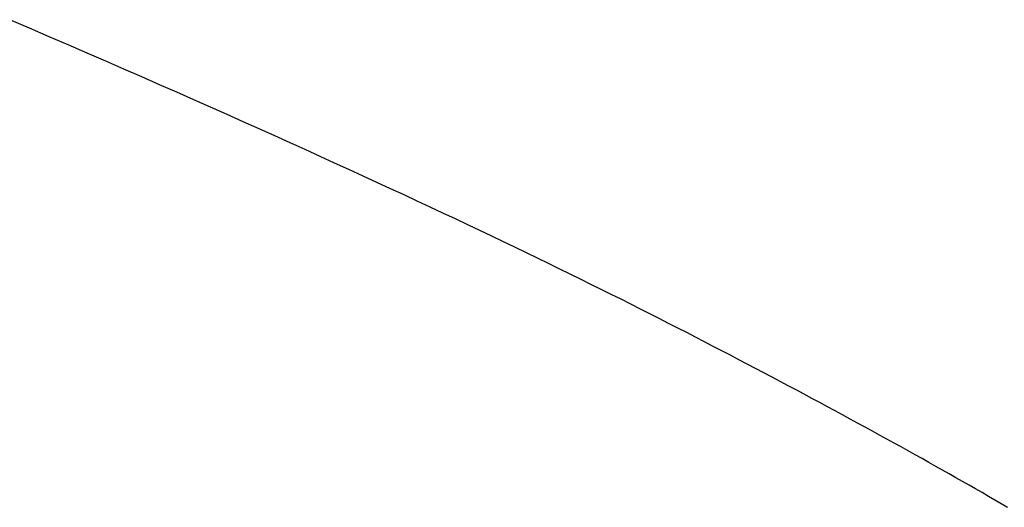
# Model space of a CAD drawing. Extents: x 0 to 60.2, y -1.2 to 81.5.
# Drawn here: x 37.3 to 37.4, y 23.3 to 23.3 of the extents above; entities that cross this region are included whole.
import ezdxf

# ---------------------------------------------------------------- set-up
doc = ezdxf.new("R2010")
doc.units = 0
doc.header["$MEASUREMENT"] = 0
doc.layers.get('0').update_dxf_attribs({"linetype": 'CONTINUOUS'})
doc.layers.add('Object', color=7, linetype='CONTINUOUS', lineweight=30)
doc.layers.add('OBJECT DETAIL', color=254, linetype='CONTINUOUS', lineweight=25)

# ---------------------------------------------------------------- blocks, each defined once
blk = doc.blocks.new('GLSTOP')
for p, q in [((-0.396823, 0.136284), (-0.396922, 0.136226)), ((-0.396823, 0.136284), (-0.396922, 0.136226)), ((-0.397123, 0.136109), (-0.397225, 0.13605)), ((-0.397123, 0.136109), (-0.397225, 0.13605)), ((-0.397022, 0.136168), (-0.397123, 0.136109)), ((-0.397022, 0.136168), (-0.397123, 0.136109)), ((-0.396922, 0.136226), (-0.397022, 0.136168)), ((-0.396922, 0.136226), (-0.397022, 0.136168)), ((-0.397431, 0.135932), (-0.397536, 0.135873)), ((-0.397431, 0.135932), (-0.397536, 0.135873)), ((-0.397328, 0.135992), (-0.397431, 0.135932)), ((-0.397328, 0.135992), (-0.397431, 0.135932)), ((-0.397225, 0.13605), (-0.397328, 0.135992)), ((-0.397225, 0.13605), (-0.397328, 0.135992)), ((-0.397641, 0.135813), (-0.397747, 0.135753)), ((-0.397641, 0.135813), (-0.397747, 0.135753)), ((-0.397536, 0.135873), (-0.397641, 0.135813)), ((-0.397536, 0.135873), (-0.397641, 0.135813)), ((-0.397961, 0.135632), (-0.39807, 0.135571)), ((-0.397961, 0.135632), (-0.39807, 0.135571)), ((-0.397854, 0.135693), (-0.397961, 0.135632)), ((-0.397854, 0.135693), (-0.397961, 0.135632)), ((-0.397747, 0.135753), (-0.397854, 0.135693)), ((-0.397747, 0.135753), (-0.397854, 0.135693)), ((-0.398289, 0.135448), (-0.398401, 0.135386)), ((-0.398289, 0.135448), (-0.398401, 0.135386)), ((-0.398179, 0.13551), (-0.398289, 0.135448)), ((-0.398179, 0.13551), (-0.398289, 0.135448)), ((-0.39807, 0.135571), (-0.398179, 0.13551)), ((-0.39807, 0.135571), (-0.398179, 0.13551)), ((-0.398513, 0.135324), (-0.398626, 0.135262)), ((-0.398513, 0.135324), (-0.398626, 0.135262)), ((-0.398401, 0.135386), (-0.398513, 0.135324)), ((-0.398401, 0.135386), (-0.398513, 0.135324)), ((-0.398855, 0.135136), (-0.39897, 0.135072)), ((-0.398855, 0.135136), (-0.39897, 0.135072)), ((-0.39874, 0.135199), (-0.398855, 0.135136)), ((-0.39874, 0.135199), (-0.398855, 0.135136)), ((-0.398626, 0.135262), (-0.39874, 0.135199)), ((-0.398626, 0.135262), (-0.39874, 0.135199)), ((-0.399087, 0.135008), (-0.399205, 0.134944)), ((-0.399087, 0.135008), (-0.399205, 0.134944)), ((-0.39897, 0.135072), (-0.399087, 0.135008)), ((-0.39897, 0.135072), (-0.399087, 0.135008)), ((-0.399323, 0.13488), (-0.399443, 0.134815)), ((-0.399323, 0.13488), (-0.399443, 0.134815)), ((-0.399205, 0.134944), (-0.399323, 0.13488)), ((-0.399205, 0.134944), (-0.399323, 0.13488)), ((-0.399686, 0.134684), (-0.399808, 0.134618)), ((-0.399686, 0.134684), (-0.399808, 0.134618)), ((-0.399564, 0.134749), (-0.399686, 0.134684)), ((-0.399564, 0.134749), (-0.399686, 0.134684)), ((-0.399443, 0.134815), (-0.399564, 0.134749)), ((-0.399443, 0.134815), (-0.399564, 0.134749)), ((-0.399932, 0.134552), (-0.400057, 0.134485)), ((-0.399932, 0.134552), (-0.400057, 0.134485)), ((-0.399808, 0.134618), (-0.399932, 0.134552)), ((-0.399808, 0.134618), (-0.399932, 0.134552)), ((-0.400309, 0.13435), (-0.400437, 0.134282)), ((-0.400309, 0.13435), (-0.400437, 0.134282)), ((-0.400182, 0.134418), (-0.400309, 0.13435)), ((-0.400182, 0.134418), (-0.400309, 0.13435)), ((-0.400057, 0.134485), (-0.400182, 0.134418)), ((-0.400057, 0.134485), (-0.400182, 0.134418)), ((-0.400566, 0.134214), (-0.400696, 0.134145)), ((-0.400566, 0.134214), (-0.400696, 0.134145)), ((-0.400437, 0.134282), (-0.400566, 0.134214)), ((-0.400437, 0.134282), (-0.400566, 0.134214)), ((-0.400827, 0.134076), (-0.40096, 0.134007)), ((-0.400827, 0.134076), (-0.40096, 0.134007)), ((-0.400696, 0.134145), (-0.400827, 0.134076)), ((-0.400696, 0.134145), (-0.400827, 0.134076)), ((-0.401093, 0.133937), (-0.401228, 0.133867)), ((-0.401093, 0.133937), (-0.401228, 0.133867)), ((-0.40096, 0.134007), (-0.401093, 0.133937)), ((-0.40096, 0.134007), (-0.401093, 0.133937)), ((-0.401501, 0.133725), (-0.40164, 0.133653)), ((-0.401501, 0.133725), (-0.40164, 0.133653)), ((-0.401364, 0.133796), (-0.401501, 0.133725)), ((-0.401364, 0.133796), (-0.401501, 0.133725)), ((-0.401228, 0.133867), (-0.401364, 0.133796)), ((-0.401228, 0.133867), (-0.401364, 0.133796)), ((-0.401781, 0.13358), (-0.401923, 0.133507)), ((-0.401781, 0.13358), (-0.401923, 0.133507)), ((-0.40164, 0.133653), (-0.401781, 0.13358)), ((-0.40164, 0.133653), (-0.401781, 0.13358)), ((-0.402066, 0.133433), (-0.402212, 0.133359)), ((-0.402066, 0.133433), (-0.402212, 0.133359)), ((-0.401923, 0.133507), (-0.402066, 0.133433)), ((-0.401923, 0.133507), (-0.402066, 0.133433)), ((-0.402359, 0.133284), (-0.402508, 0.133209)), ((-0.402359, 0.133284), (-0.402508, 0.133209)), ((-0.402212, 0.133359), (-0.402359, 0.133284)), ((-0.402212, 0.133359), (-0.402359, 0.133284)), ((-0.402659, 0.133132), (-0.402813, 0.133055)), ((-0.402659, 0.133132), (-0.402813, 0.133055)), ((-0.402508, 0.133209), (-0.402659, 0.133132)), ((-0.402508, 0.133209), (-0.402659, 0.133132)), ((-0.402968, 0.132977), (-0.403125, 0.132899)), ((-0.402968, 0.132977), (-0.403125, 0.132899)), ((-0.402813, 0.133055), (-0.402968, 0.132977)), ((-0.402813, 0.133055), (-0.402968, 0.132977)), ((-0.403285, 0.132819), (-0.403447, 0.132739)), ((-0.403285, 0.132819), (-0.403447, 0.132739)), ((-0.403125, 0.132899), (-0.403285, 0.132819)), ((-0.403125, 0.132899), (-0.403285, 0.132819)), ((-0.403612, 0.132658), (-0.403779, 0.132575)), ((-0.403612, 0.132658), (-0.403779, 0.132575)), ((-0.403447, 0.132739), (-0.403612, 0.132658)), ((-0.403447, 0.132739), (-0.403612, 0.132658)), ((-0.403949, 0.132492), (-0.404121, 0.132408)), ((-0.403949, 0.132492), (-0.404121, 0.132408)), ((-0.403779, 0.132575), (-0.403949, 0.132492)), ((-0.403779, 0.132575), (-0.403949, 0.132492)), ((-0.404296, 0.132323), (-0.404473, 0.132237)), ((-0.404296, 0.132323), (-0.404473, 0.132237)), ((-0.404121, 0.132408), (-0.404296, 0.132323)), ((-0.404121, 0.132408), (-0.404296, 0.132323)), ((-0.404473, 0.132237), (-0.404654, 0.13215)), ((-0.404473, 0.132237), (-0.404654, 0.13215)), ((-0.404838, 0.132062), (-0.405024, 0.131973)), ((-0.404838, 0.132062), (-0.405024, 0.131973)), ((-0.404654, 0.13215), (-0.404838, 0.132062)), ((-0.404654, 0.13215), (-0.404838, 0.132062)), ((-0.405214, 0.131883), (-0.405406, 0.131792)), ((-0.405214, 0.131883), (-0.405406, 0.131792)), ((-0.405024, 0.131973), (-0.405214, 0.131883)), ((-0.405024, 0.131973), (-0.405214, 0.131883)), ((-0.405602, 0.131699), (-0.405801, 0.131605)), ((-0.405602, 0.131699), (-0.405801, 0.131605)), ((-0.405406, 0.131792), (-0.405602, 0.131699)), ((-0.405406, 0.131792), (-0.405602, 0.131699)), ((-0.405801, 0.131605), (-0.406004, 0.13151)), ((-0.405801, 0.131605), (-0.406004, 0.13151)), ((-0.40621, 0.131414), (-0.406419, 0.131317)), ((-0.40621, 0.131414), (-0.406419, 0.131317)), ((-0.406004, 0.13151), (-0.40621, 0.131414)), ((-0.406004, 0.13151), (-0.40621, 0.131414)), ((-0.406633, 0.131218), (-0.406849, 0.131118)), ((-0.406633, 0.131218), (-0.406849, 0.131118)), ((-0.406419, 0.131317), (-0.406633, 0.131218)), ((-0.406419, 0.131317), (-0.406633, 0.131218)), ((-0.406849, 0.131118), (-0.40707, 0.131017)), ((-0.406849, 0.131118), (-0.40707, 0.131017)), ((-0.407294, 0.130914), (-0.407522, 0.13081)), ((-0.407294, 0.130914), (-0.407522, 0.13081)), ((-0.40707, 0.131017), (-0.407294, 0.130914)), ((-0.40707, 0.131017), (-0.407294, 0.130914)), ((-0.407522, 0.13081), (-0.407754, 0.130704)), ((-0.407522, 0.13081), (-0.407754, 0.130704)), ((-0.40799, 0.130597), (-0.40823, 0.130489)), ((-0.40799, 0.130597), (-0.40823, 0.130489)), ((-0.407754, 0.130704), (-0.40799, 0.130597)), ((-0.407754, 0.130704), (-0.40799, 0.130597)), ((-0.40823, 0.130489), (-0.408475, 0.130379)), ((-0.40823, 0.130489), (-0.408475, 0.130379)), ((-0.408475, 0.130379), (-0.408723, 0.130267)), ((-0.408475, 0.130379), (-0.408723, 0.130267)), ((-0.408976, 0.130154), (-0.409233, 0.13004)), ((-0.408976, 0.130154), (-0.409233, 0.13004)), ((-0.408723, 0.130267), (-0.408976, 0.130154)), ((-0.408723, 0.130267), (-0.408976, 0.130154)), ((-0.409233, 0.13004), (-0.409495, 0.129924)), ((-0.409233, 0.13004), (-0.409495, 0.129924)), ((-0.409495, 0.129924), (-0.409761, 0.129806)), ((-0.409495, 0.129924), (-0.409761, 0.129806)), ((-0.410032, 0.129686), (-0.410308, 0.129565)), ((-0.410032, 0.129686), (-0.410308, 0.129565)), ((-0.409761, 0.129806), (-0.410032, 0.129686)), ((-0.409761, 0.129806), (-0.410032, 0.129686)), ((-0.410308, 0.129565), (-0.410588, 0.129442)), ((-0.410308, 0.129565), (-0.410588, 0.129442)), ((-0.410588, 0.129442), (-0.410873, 0.129318)), ((-0.410588, 0.129442), (-0.410873, 0.129318)), ((-0.411163, 0.129191), (-0.411458, 0.129063)), ((-0.411163, 0.129191), (-0.411458, 0.129063)), ((-0.410873, 0.129318), (-0.411163, 0.129191)), ((-0.410873, 0.129318), (-0.411163, 0.129191)), ((-0.411458, 0.129063), (-0.411758, 0.128933)), ((-0.411458, 0.129063), (-0.411758, 0.128933)), ((-0.411758, 0.128933), (-0.412063, 0.128802)), ((-0.411758, 0.128933), (-0.412063, 0.128802)), ((-0.412063, 0.128802), (-0.412373, 0.128668)), ((-0.412063, 0.128802), (-0.412373, 0.128668)), ((-0.412373, 0.128668), (-0.412688, 0.128533)), ((-0.412373, 0.128668), (-0.412688, 0.128533))]:
    blk.add_line(p, q)
blk = doc.blocks.new('NSTLSUM')
at = {"layer": 'OBJECT DETAIL', "rotation": 180}
blk.add_blockref('GLSTOP', (1.943337, -0.000746), dxfattribs=at)

msp = doc.modelspace()

# ---------------------------------------------------------------- block references
at = {"layer": 'Object', "xscale": -1}
msp.add_blockref('NSTLSUM', (39.690491, 23.47201), dxfattribs=at)

doc.saveas('drawing.dxf')
